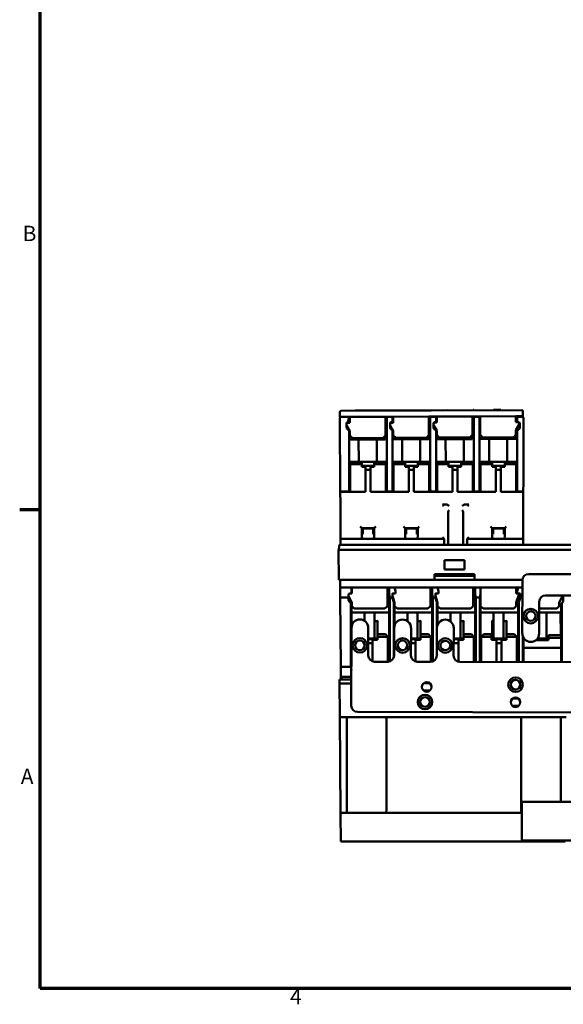
# Model space of a CAD drawing. Units: millimetres. Extents: x 13 to 546, y 6 to 425.
# Drawn here: x 15 to 123, y 10 to 205 of the extents above; entities that cross this region are included whole.
import ezdxf

# ---------------------------------------------------------------- set-up
doc = ezdxf.new("R2010")
doc.units = ezdxf.units.MM
doc.layers.add('Border {c3}', color=7, linetype='Continuous', lineweight=70)
doc.layers.add('Visible {c3}', color=7, linetype='Continuous', lineweight=50)
doc.styles.add('Note Text (ANSI)', font='tahoma.ttf')

# ---------------------------------------------------------------- blocks, each defined once
blk = doc.blocks.new('Borders c3 - Border')
at = {"layer": 'Border {c3}'}
blk.add_line((19.05, 107.95), (14.99, 107.95), dxfattribs=at)
at = {"layer": 'Border {c3}', "flags": 128}
blk.add_lwpolyline([(19.05, 12.7), (19.05, 419.1), (539.75, 419.1), (539.75, 12.7), (19.05, 12.7)], dxfattribs=at)
at = {"layer": 'Border {c3}', "char_height": 3.05, "attachment_point": 7, "style": 'Note Text (ANSI)'}
for s, insert in [('B', (15.58, 160.4)), ('A', (15.21, 52.45)), ('4', (68.79, 8.64))]:
    blk.add_mtext(s, dxfattribs=dict(at, insert=insert))

msp = doc.modelspace()

# ---------------------------------------------------------------- linework, layer by layer
at = {"layer": 'Visible {c3}'}
for p, q in [((78.71, 126.38), (78.71, 127.38)), ((78.91, 127.58), (114.91, 127.74)), ((81.71, 127.64), (100.21, 127.72)), ((81.71, 127.64), (81.71, 127.59)), ((100.21, 127.72), (100.21, 127.67)), ((105.19, 127.8), (105.19, 127.7)), ((105.38, 127.8), (105.19, 127.8)), ((105.38, 127.8), (105.38, 127.7)), ((109.26, 127.81), (109.26, 127.71)), ((109.97, 127.82), (109.97, 127.72)), ((110.7, 127.82), (110.7, 127.72)), ((115.11, 126.54), (115.11, 127.54)), ((80.66, 126.39), (78.71, 126.38)), ((78.72, 124.75), (78.71, 126.18)), ((79.01, 126.38), (78.91, 126.38)), ((79.01, 126.38), (80.34, 126.38)), ((80.34, 125.63), (80.27, 125.37)), ((80.34, 126.38), (80.66, 126.38)), ((80.54, 125.38), (80.34, 125.38)), ((80.54, 126.18), (80.54, 126.1)), ((80.54, 125.38), (80.54, 126.1)), ((80.54, 125.38), (80.54, 125.19)), ((87.76, 126.42), (80.66, 126.39)), ((80.66, 126.39), (80.67, 125.89)), ((80.67, 125.19), (80.67, 125.89)), ((89.31, 126.43), (87.76, 126.42)), ((87.77, 125.92), (87.76, 126.42)), ((87.76, 126.38), (88.24, 126.38)), ((87.78, 122.72), (87.77, 125.92)), ((88.04, 126.13), (88.04, 126.18)), ((88.04, 126.13), (88.04, 111.95)), ((88.24, 126.38), (88.99, 126.38)), ((88.99, 126.38), (89.31, 126.38)), ((88.99, 125.38), (89.06, 125.38)), ((89.19, 125.38), (89.06, 125.38)), ((89.19, 126.18), (89.19, 126.13)), ((89.19, 125.38), (89.19, 126.13)), ((89.19, 125.38), (89.19, 125.23)), ((96.41, 126.46), (89.31, 126.43)), ((89.32, 125.93), (89.31, 126.43)), ((89.32, 125.23), (89.32, 125.93)), ((96.42, 125.96), (96.41, 126.46)), ((97.96, 126.46), (96.41, 126.46)), ((96.41, 126.38), (96.89, 126.38)), ((96.43, 122.76), (96.42, 125.96)), ((96.69, 126.13), (96.69, 126.18)), ((96.69, 126.13), (96.69, 111.95)), ((96.89, 126.38), (97.64, 126.38)), ((97.64, 126.38), (97.96, 126.38)), ((97.64, 125.38), (97.71, 125.38)), ((97.84, 125.38), (97.71, 125.38)), ((97.84, 126.18), (97.84, 126.13)), ((97.84, 125.38), (97.84, 126.13)), ((97.84, 125.38), (97.84, 125.26)), ((105.06, 126.5), (97.96, 126.46)), ((97.97, 125.96), (97.96, 126.46)), ((97.97, 125.26), (97.97, 125.96)), ((105.07, 126), (105.06, 126.5)), ((106.61, 126.5), (105.06, 126.5)), ((105.06, 126.38), (105.64, 126.38)), ((105.08, 122.8), (105.07, 126)), ((105.34, 126.08), (105.34, 111.95)), ((105.61, 126.38), (105.61, 126.5)), ((105.64, 126.38), (106.19, 126.38)), ((106.19, 126.38), (106.61, 126.38)), ((106.49, 111.95), (106.49, 126.08)), ((113.71, 126.53), (106.61, 126.5)), ((106.62, 126), (106.61, 126.5)), ((106.63, 122.8), (106.62, 126)), ((115.11, 126.54), (113.71, 126.53)), ((113.72, 126.03), (113.71, 126.53)), ((113.71, 126.38), (114.01, 126.38)), ((113.72, 125.33), (113.72, 126.03)), ((114.12, 125.33), (113.72, 125.33)), ((113.99, 125.38), (113.99, 126.08)), ((113.99, 125.33), (113.99, 125.38)), ((113.99, 125.38), (114.19, 125.38)), ((114.01, 126.38), (114.29, 126.38)), ((114.01, 126.18), (114.01, 126.38)), ((114.29, 126.38), (114.96, 126.38)), ((115.06, 126.38), (114.96, 126.38)), ((115.26, 126.18), (115.26, 124.75)), ((78.77, 113.06), (78.72, 124.75)), ((80.04, 124.94), (80.04, 125.08)), ((80.04, 124.9), (80.04, 124.94)), ((80.04, 124.9), (80.04, 124.33)), ((80.04, 124.69), (80.68, 123.59)), ((80.2, 123.97), (80.19, 123.98)), ((80.54, 123.63), (80.2, 123.97)), ((80.67, 125.19), (80.27, 125.19)), ((80.54, 123.82), (80.54, 123.63)), ((80.54, 111.93), (80.54, 123.63)), ((80.68, 122.69), (80.68, 123.59)), ((88.69, 124.94), (88.69, 125.08)), ((88.69, 124.8), (88.69, 124.94)), ((88.69, 124.33), (88.69, 124.8)), ((88.69, 124.72), (89.33, 123.63)), ((88.95, 123.86), (88.84, 123.98)), ((89.32, 125.23), (88.92, 125.22)), ((89.19, 123.63), (88.95, 123.86)), ((89.19, 123.86), (89.19, 123.63)), ((89.19, 111.95), (89.19, 123.63)), ((89.33, 122.73), (89.33, 123.63)), ((97.34, 124.94), (97.34, 125.08)), ((97.34, 124.8), (97.34, 124.94)), ((97.34, 124.33), (97.34, 124.8)), ((97.34, 124.76), (97.98, 123.66)), ((97.6, 123.86), (97.49, 123.98)), ((97.97, 125.26), (97.57, 125.26)), ((97.84, 123.63), (97.6, 123.86)), ((97.84, 123.9), (97.84, 123.63)), ((97.84, 111.95), (97.84, 123.63)), ((97.98, 122.76), (97.98, 123.66)), ((105.62, 124.84), (105.62, 124.84)), ((113.73, 123.73), (114.38, 124.89)), ((113.73, 122.83), (113.73, 123.73)), ((113.99, 123.63), (113.99, 124.2)), ((113.99, 123.63), (114.34, 123.98)), ((113.99, 111.93), (113.99, 123.63)), ((114.49, 125.08), (114.49, 124.88)), ((114.49, 124.88), (114.49, 124.85)), ((114.49, 124.33), (114.49, 124.85)), ((114.54, 124.8), (114.49, 124.85)), ((115.26, 124.75), (115.21, 113.06)), ((80.68, 122.69), (81.18, 122.19)), ((80.79, 122.58), (80.73, 121.89)), ((80.73, 121.89), (87.73, 121.92)), ((87.28, 122.22), (81.18, 122.19)), ((82.43, 121.9), (82.45, 117.48)), ((86.03, 121.91), (86.05, 117.48)), ((87.28, 122.22), (87.78, 122.72)), ((87.67, 122.61), (87.73, 121.92)), ((89.33, 122.73), (89.83, 122.23)), ((89.44, 122.62), (89.38, 121.93)), ((89.38, 121.93), (96.38, 121.96)), ((95.93, 122.26), (89.83, 122.23)), ((91.08, 121.93), (91.1, 117.48)), ((94.68, 121.95), (94.7, 117.48)), ((95.93, 122.26), (96.43, 122.76)), ((96.32, 122.65), (96.38, 121.96)), ((97.98, 122.76), (98.48, 122.27)), ((98.09, 122.65), (98.03, 121.96)), ((98.03, 121.96), (105.03, 121.99)), ((104.58, 122.29), (98.48, 122.27)), ((99.73, 121.97), (99.75, 117.48)), ((103.33, 121.99), (103.35, 117.48)), ((104.58, 122.29), (105.08, 122.8)), ((104.97, 122.68), (105.03, 121.99)), ((106.63, 122.8), (107.13, 122.3)), ((106.74, 122.69), (106.68, 122)), ((106.68, 122), (113.68, 122.03)), ((113.23, 122.33), (107.13, 122.3)), ((108.38, 122.01), (108.4, 117.48)), ((111.98, 122.03), (112, 117.48)), ((113.23, 122.33), (113.73, 122.83)), ((113.62, 122.72), (113.68, 122.03)), ((80.54, 117.48), (81.24, 117.48)), ((80.74, 116.98), (81.24, 117.48)), ((81.24, 117.48), (83.04, 117.48)), ((83.04, 117.48), (83.04, 116.98)), ((83.04, 117.48), (85.54, 117.48)), ((85.54, 116.98), (85.54, 117.48)), ((85.54, 117.48), (87.34, 117.48)), ((87.34, 117.48), (87.84, 116.98)), ((87.34, 117.48), (88.04, 117.48)), ((89.19, 117.48), (89.89, 117.48)), ((89.39, 116.98), (89.89, 117.48)), ((89.89, 117.48), (91.69, 117.48)), ((91.69, 117.48), (91.69, 116.98)), ((91.69, 117.48), (94.19, 117.48)), ((94.19, 116.98), (94.19, 117.48)), ((94.19, 117.48), (95.99, 117.48)), ((95.99, 117.48), (96.49, 116.98)), ((95.99, 117.48), (96.69, 117.48)), ((97.84, 117.48), (98.54, 117.48)), ((98.04, 116.98), (98.54, 117.48)), ((98.54, 117.48), (100.34, 117.48)), ((100.34, 117.48), (100.34, 116.98)), ((100.34, 117.48), (102.84, 117.48)), ((102.84, 116.98), (102.84, 117.48)), ((102.84, 117.48), (104.64, 117.48)), ((104.64, 117.48), (105.14, 116.98)), ((104.64, 117.48), (105.34, 117.48)), ((106.49, 117.48), (107.19, 117.48)), ((106.69, 116.98), (107.19, 117.48)), ((107.19, 117.48), (108.99, 117.48)), ((108.99, 117.48), (108.99, 116.98)), ((108.99, 117.48), (111.49, 117.48)), ((111.49, 116.98), (111.49, 117.48)), ((111.49, 117.48), (113.29, 117.48)), ((113.29, 117.48), (113.79, 116.98)), ((113.29, 117.48), (113.99, 117.48)), ((80.74, 112.4), (80.74, 116.98)), ((83.04, 116.98), (80.74, 116.98)), ((83.04, 116.98), (83.04, 116.48)), ((83.04, 116.68), (85.54, 116.68)), ((83.79, 116.48), (83.04, 116.48)), ((83.79, 115.88), (83.79, 116.48)), ((84.79, 115.88), (83.79, 115.88)), ((83.79, 111.48), (83.79, 115.88)), ((85.54, 116.48), (84.79, 116.48)), ((84.79, 116.48), (84.79, 115.88)), ((84.79, 115.88), (84.79, 111.48)), ((85.54, 116.48), (85.54, 116.98)), ((87.84, 116.98), (85.54, 116.98)), ((87.84, 116.98), (87.84, 112.4)), ((89.39, 112.4), (89.39, 116.98)), ((91.69, 116.98), (89.39, 116.98)), ((91.69, 116.98), (91.69, 116.48)), ((91.69, 116.68), (94.19, 116.68)), ((92.44, 116.48), (91.69, 116.48)), ((92.44, 115.88), (92.44, 116.48)), ((93.44, 115.88), (92.44, 115.88)), ((92.44, 111.48), (92.44, 115.88)), ((94.19, 116.48), (93.44, 116.48)), ((93.44, 116.48), (93.44, 115.88)), ((93.44, 115.88), (93.44, 111.48)), ((94.19, 116.48), (94.19, 116.98)), ((96.49, 116.98), (94.19, 116.98)), ((96.49, 116.98), (96.49, 112.4)), ((98.04, 112.4), (98.04, 116.98)), ((100.34, 116.98), (98.04, 116.98)), ((100.34, 116.98), (100.34, 116.48)), ((100.34, 116.68), (102.84, 116.68)), ((101.09, 116.48), (100.34, 116.48)), ((101.09, 115.88), (101.09, 116.48)), ((102.09, 115.88), (101.09, 115.88)), ((101.09, 111.48), (101.09, 115.88)), ((102.84, 116.48), (102.09, 116.48)), ((102.09, 116.48), (102.09, 115.88)), ((102.09, 115.88), (102.09, 111.48)), ((102.84, 116.48), (102.84, 116.98)), ((105.14, 116.98), (102.84, 116.98)), ((105.14, 116.98), (105.14, 112.4)), ((106.69, 112.4), (106.69, 116.98)), ((108.99, 116.98), (106.69, 116.98)), ((108.99, 116.98), (108.99, 116.48)), ((108.99, 116.68), (111.49, 116.68)), ((109.74, 116.48), (108.99, 116.48)), ((109.74, 115.88), (109.74, 116.48)), ((110.74, 115.88), (109.74, 115.88)), ((109.74, 111.48), (109.74, 115.88)), ((111.49, 116.48), (110.74, 116.48)), ((110.74, 116.48), (110.74, 115.88)), ((110.74, 115.88), (110.74, 111.48)), ((111.49, 116.48), (111.49, 116.98)), ((113.79, 116.98), (111.49, 116.98)), ((113.79, 116.98), (113.79, 112.4)), ((78.78, 111.78), (78.77, 113.06)), ((78.78, 111.48), (78.78, 111.78)), ((80.54, 111.93), (80.54, 111.58)), ((80.74, 111.48), (80.74, 112.4)), ((87.84, 112.4), (87.84, 111.48)), ((88.04, 111.58), (88.04, 111.95)), ((89.19, 111.95), (89.19, 111.58)), ((89.39, 111.48), (89.39, 112.4)), ((96.49, 112.4), (96.49, 111.48)), ((96.69, 111.58), (96.69, 111.95)), ((97.84, 111.95), (97.84, 111.58)), ((98.04, 111.48), (98.04, 112.4)), ((105.14, 112.4), (105.14, 111.48)), ((105.34, 111.58), (105.34, 111.95)), ((106.49, 111.95), (106.49, 111.58)), ((106.69, 111.48), (106.69, 112.4)), ((113.79, 112.4), (113.79, 111.48)), ((113.99, 111.93), (113.99, 111.58)), ((115.21, 113.06), (115.2, 111.78)), ((115.2, 111.78), (115.2, 111.48)), ((78.78, 111.48), (79.08, 111.48)), ((78.79, 109.28), (78.78, 111.48)), ((80.52, 111.58), (78.98, 111.58)), ((80.74, 111.48), (79.08, 111.48)), ((79.39, 111.48), (79.39, 111.58)), ((79.67, 111.58), (79.67, 111.48)), ((80.54, 111.58), (80.52, 111.58)), ((83.79, 111.48), (80.74, 111.48)), ((87.84, 111.48), (84.79, 111.48)), ((89.39, 111.48), (87.84, 111.48)), ((88.08, 111.58), (88.04, 111.58)), ((89.15, 111.58), (88.08, 111.58)), ((89.19, 111.58), (89.15, 111.58)), ((92.44, 111.48), (89.39, 111.48)), ((96.49, 111.48), (93.44, 111.48)), ((98.04, 111.48), (96.49, 111.48)), ((96.73, 111.58), (96.69, 111.58)), ((97.8, 111.58), (96.73, 111.58)), ((97.84, 111.58), (97.8, 111.58)), ((101.09, 111.48), (98.04, 111.48)), ((105.14, 111.48), (102.09, 111.48)), ((106.69, 111.48), (105.14, 111.48)), ((105.38, 111.58), (105.34, 111.58)), ((106.45, 111.58), (105.38, 111.58)), ((106.49, 111.58), (106.45, 111.58)), ((109.74, 111.48), (106.69, 111.48)), ((113.79, 111.48), (110.74, 111.48)), ((114.9, 111.48), (113.79, 111.48)), ((114.01, 111.58), (113.99, 111.58)), ((115, 111.58), (114.01, 111.58)), ((114.3, 111.58), (114.3, 111.48)), ((114.62, 111.58), (114.62, 111.48)), ((114.9, 111.48), (115.2, 111.48)), ((115.2, 111.48), (115.19, 109.28)), ((78.79, 109.28), (78.79, 108.68)), ((78.82, 102.48), (78.79, 108.68)), ((99.9, 108.98), (99.14, 108.98)), ((104.34, 108.98), (103.58, 108.98)), ((115.19, 108.68), (115.16, 102.48)), ((115.19, 108.68), (115.19, 109.28)), ((100.25, 100.98), (100.25, 107.39)), ((103.23, 100.98), (103.23, 107.39)), ((82.74, 104.58), (83.04, 104.28)), ((85.54, 104.28), (83.04, 104.28)), ((83.04, 104.28), (83.04, 102.48)), ((83.24, 104.18), (85.34, 104.18)), ((83.24, 104.18), (83.24, 103.69)), ((85.34, 104.18), (85.34, 103.69)), ((85.84, 104.58), (85.54, 104.28)), ((85.54, 102.48), (85.54, 104.28)), ((91.39, 104.58), (91.69, 104.28)), ((91.69, 104.28), (91.69, 102.48)), ((94.19, 104.28), (91.69, 104.28)), ((93.99, 104.18), (91.89, 104.18)), ((91.89, 104.18), (91.89, 103.69)), ((93.99, 104.18), (93.99, 103.69)), ((94.49, 104.58), (94.19, 104.28)), ((94.19, 102.48), (94.19, 104.28)), ((108.69, 104.58), (108.99, 104.28)), ((108.99, 104.28), (108.99, 102.48)), ((111.49, 104.28), (108.99, 104.28)), ((111.29, 104.18), (109.19, 104.18)), ((109.19, 104.18), (109.19, 103.69)), ((111.29, 104.18), (111.29, 103.69)), ((111.79, 104.58), (111.49, 104.28)), ((111.49, 102.48), (111.49, 104.28)), ((78.82, 102.48), (78.82, 101.88)), ((78.82, 100.98), (78.82, 101.88)), ((79.12, 102.18), (99.14, 102.18)), ((83.24, 103.09), (83.24, 103.69)), ((85.34, 103.09), (85.34, 103.69)), ((91.89, 103.09), (91.89, 103.69)), ((93.99, 103.09), (93.99, 103.69)), ((99.44, 101.88), (99.44, 101.96)), ((99.44, 101.88), (99.44, 100.98)), ((104.04, 101.96), (104.04, 101.88)), ((104.04, 100.98), (104.04, 101.88)), ((104.34, 102.18), (114.86, 102.18)), ((109.19, 103.09), (109.19, 103.69)), ((111.29, 103.09), (111.29, 103.69)), ((115.16, 101.88), (115.15, 100.98)), ((115.16, 101.88), (115.16, 102.48)), ((78.5, 93.98), (78.45, 99.98)), ((79.45, 99.98), (78.45, 99.98)), ((78.52, 99.98), (78.54, 100.78)), ((79.54, 100.98), (78.74, 100.98)), ((79.45, 99.98), (168.06, 99.98)), ((79.54, 100.98), (168.04, 100.98)), ((100.26, 100.98), (100.45, 101.18)), ((103.03, 101.18), (103.22, 100.98)), ((99.5, 97.88), (99.5, 96.08)), ((103.5, 97.88), (99.5, 97.88)), ((99.5, 96.08), (103.5, 96.08)), ((103.5, 96.08), (103.5, 97.88)), ((97.5, 95.15), (105.5, 95.15)), ((97.5, 93.98), (97.5, 95.15)), ((97.5, 94.78), (105.5, 94.78)), ((105.5, 93.98), (105.5, 95.15)), ((162.13, 95.03), (116.28, 95.15)), ((78.95, 93.98), (78.5, 93.98)), ((78.75, 92.48), (78.75, 93.78)), ((79.06, 92.48), (78.75, 92.48)), ((78.77, 90.31), (78.76, 92.18)), ((78.95, 93.98), (115.03, 93.98)), ((79.06, 92.48), (79.06, 92.48)), ((79.06, 92.48), (81.01, 92.48)), ((81.01, 92.48), (81.01, 91.3)), ((88.51, 92.48), (81.01, 92.48)), ((81.05, 92.01), (81.05, 92.48)), ((88.15, 92.01), (88.15, 92.48)), ((88.51, 92.48), (88.51, 91.3)), ((88.51, 92.48), (89.56, 92.48)), ((89.76, 91.73), (89.56, 92.48)), ((97.06, 92.48), (89.56, 92.48)), ((89.6, 92.3), (89.6, 92.48)), ((96.7, 92.01), (96.7, 92.48)), ((97.06, 92.48), (97.06, 91.3)), ((97.06, 92.48), (98.11, 92.48)), ((98.31, 91.73), (98.11, 92.48)), ((105.61, 92.48), (98.11, 92.48)), ((98.15, 92.3), (98.15, 92.48)), ((105.25, 92.01), (105.25, 92.48)), ((105.61, 92.48), (105.61, 91.3)), ((105.61, 92.48), (106.66, 92.48)), ((106.66, 92.48), (106.66, 91.3)), ((114.16, 92.48), (106.66, 92.48)), ((106.7, 92.01), (106.7, 92.48)), ((113.8, 92.01), (113.8, 92.48)), ((114.16, 92.48), (113.96, 91.73)), ((114.16, 92.48), (115.03, 92.48)), ((115.03, 93.9), (115, 83.32)), ((78.89, 76.85), (78.77, 90.31)), ((79.07, 90.48), (80.41, 90.48)), ((80.41, 90.98), (80.41, 90.48)), ((81.05, 89.48), (80.41, 90.74)), ((80.41, 90.48), (80.41, 90.03)), ((81.01, 91.28), (80.71, 91.28)), ((81.01, 91.3), (81.01, 91.28)), ((81.01, 91.28), (81.05, 91.28)), ((81.05, 91.28), (81.05, 92.01)), ((88.15, 88.78), (88.15, 92.01)), ((88.51, 91.3), (88.63, 90.48)), ((88.51, 91.3), (88.51, 77.74)), ((88.63, 90.48), (89.16, 90.48)), ((88.63, 90.48), (88.63, 77.78)), ((89.16, 91.28), (89.16, 90.48)), ((89.76, 91.28), (89.16, 91.28)), ((89.6, 89.48), (89.16, 90.83)), ((89.16, 90.48), (89.16, 90.33)), ((89.16, 90.33), (89.43, 89.57)), ((89.76, 91.28), (89.76, 91.73)), ((96.7, 88.78), (96.7, 92.01)), ((97.06, 91.3), (97.18, 90.48)), ((97.06, 91.3), (97.06, 77.73)), ((97.18, 90.48), (97.71, 90.48)), ((97.18, 90.48), (97.18, 77.77)), ((97.71, 91.28), (97.71, 90.48)), ((98.31, 91.28), (97.71, 91.28)), ((98.15, 89.48), (97.71, 90.83)), ((97.71, 90.48), (97.71, 90.33)), ((97.71, 90.33), (97.98, 89.57)), ((98.31, 91.28), (98.31, 91.73)), ((105.25, 88.78), (105.25, 92.01)), ((105.61, 91.3), (105.73, 90.48)), ((105.61, 91.3), (105.61, 77.67)), ((105.73, 90.48), (106.53, 90.48)), ((105.73, 90.48), (105.73, 77.67)), ((106.66, 91.3), (106.53, 90.48)), ((106.53, 77.67), (106.53, 90.48)), ((106.66, 91.3), (106.66, 77.67)), ((106.7, 88.78), (106.7, 92.01)), ((113.8, 91.28), (113.8, 92.01)), ((113.8, 91.28), (113.96, 91.28)), ((114.32, 91.02), (113.8, 89.48)), ((113.96, 91.73), (113.96, 91.28)), ((114.56, 91.28), (113.96, 91.28)), ((114.28, 89.57), (114.56, 90.33)), ((114.56, 90.48), (114.56, 91.28)), ((114.56, 90.33), (114.56, 90.48)), ((114.56, 90.48), (115.02, 90.48)), ((119.62, 90.89), (158.77, 90.79)), ((123.08, 90.88), (122.35, 89.48)), ((123.15, 89.68), (123.15, 90.88)), ((80.55, 89.68), (80.88, 89.35)), ((80.88, 76.68), (80.88, 89.35)), ((81.01, 89.23), (80.88, 89.35)), ((81.01, 89.23), (81.01, 84.46)), ((81.05, 88.78), (81.05, 89.48)), ((81.05, 88.78), (81.55, 88.28)), ((87.65, 88.28), (81.55, 88.28)), ((87.65, 88.28), (88.15, 88.78)), ((89.43, 78.59), (89.43, 89.57)), ((89.56, 89.23), (89.43, 89.57)), ((89.56, 89.23), (89.56, 84.84)), ((89.6, 88.78), (89.6, 89.48)), ((89.6, 88.78), (90.1, 88.28)), ((96.2, 88.28), (90.1, 88.28)), ((96.2, 88.28), (96.7, 88.78)), ((97.98, 78.8), (97.98, 89.57)), ((98.11, 89.23), (97.98, 89.57)), ((98.11, 89.23), (98.11, 84.98)), ((98.15, 88.78), (98.15, 89.48)), ((98.15, 88.78), (98.65, 88.28)), ((104.75, 88.28), (98.65, 88.28)), ((104.75, 88.28), (105.25, 88.78)), ((106.7, 88.78), (107.2, 88.28)), ((113.3, 88.28), (107.2, 88.28)), ((113.3, 88.28), (113.8, 88.78)), ((113.8, 88.78), (113.8, 89.48)), ((114.16, 89.23), (114.28, 89.57)), ((114.16, 89.23), (114.16, 77.65)), ((114.28, 89.57), (114.28, 77.65)), ((118.35, 83.31), (118.37, 89.64)), ((121.85, 88.28), (118.37, 88.28)), ((121.85, 88.28), (122.35, 88.78)), ((122.35, 88.78), (122.35, 89.48)), ((122.71, 89.23), (122.83, 89.35)), ((122.71, 89.23), (122.71, 77.63)), ((122.83, 89.35), (123.16, 89.68)), ((122.83, 89.35), (122.83, 77.63)), ((88.51, 87.48), (81.01, 87.48)), ((83.6, 85.85), (83.6, 87.48)), ((85.6, 82.33), (85.6, 87.48)), ((97.06, 87.48), (89.56, 87.48)), ((92.15, 85.8), (92.15, 87.48)), ((94.15, 82.33), (94.15, 87.48)), ((105.61, 87.48), (98.11, 87.48)), ((100.7, 85.74), (100.7, 87.48)), ((102.7, 82.33), (102.7, 87.48)), ((114.16, 87.48), (106.66, 87.48)), ((109.25, 82.33), (109.25, 87.48)), ((111.25, 82.33), (111.25, 87.48)), ((122.71, 87.48), (118.36, 87.48)), ((119.8, 82.33), (119.8, 87.48)), ((122.64, 82.98), (122.62, 87.48)), ((81.01, 84.46), (80.97, 68.98)), ((84.34, 78.98), (84.36, 84.45)), ((85.6, 85.76), (86.18, 85.76)), ((86.31, 85.88), (86.18, 85.76)), ((86.18, 85.76), (86.18, 82.33)), ((89.51, 84.44), (89.49, 78.96)), ((92.84, 78.95), (92.86, 84.43)), ((94.15, 85.76), (94.73, 85.76)), ((94.86, 85.88), (94.73, 85.76)), ((94.73, 85.76), (94.73, 82.33)), ((98.01, 84.42), (97.99, 78.94)), ((100.68, 85.76), (100.7, 85.76)), ((101.34, 78.93), (101.36, 84.41)), ((102.7, 85.76), (103.28, 85.76)), ((103.41, 85.88), (103.28, 85.76)), ((103.28, 85.76), (103.28, 82.33)), ((108.86, 85.88), (108.98, 85.76)), ((108.98, 85.76), (109.25, 85.76)), ((108.98, 82.33), (108.98, 85.76)), ((111.25, 85.76), (111.83, 85.76)), ((111.96, 85.88), (111.83, 85.76)), ((111.83, 85.76), (111.83, 82.33)), ((84.35, 82.33), (86.21, 82.33)), ((86.21, 83.18), (87.76, 83.18)), ((86.21, 82.68), (86.21, 83.18)), ((86.21, 82.08), (86.21, 82.68)), ((88.26, 82.68), (86.21, 82.68)), ((87.76, 83.18), (88.26, 82.68)), ((88.26, 82.68), (88.26, 77.72)), ((88.26, 82.38), (88.51, 82.38)), ((88.26, 82.33), (88.51, 82.33)), ((92.85, 82.33), (94.76, 82.33)), ((94.76, 83.18), (96.31, 83.18)), ((94.76, 82.68), (94.76, 83.18)), ((94.76, 82.08), (94.76, 82.68)), ((96.81, 82.68), (94.76, 82.68)), ((96.31, 83.18), (96.81, 82.68)), ((96.81, 82.68), (96.81, 77.7)), ((96.81, 82.38), (97.06, 82.38)), ((96.81, 82.33), (97.06, 82.33)), ((101.35, 82.33), (103.31, 82.33)), ((103.31, 83.18), (104.86, 83.18)), ((103.31, 82.68), (103.31, 83.18)), ((103.31, 82.08), (103.31, 82.68)), ((105.36, 82.68), (103.31, 82.68)), ((104.86, 83.18), (105.36, 82.68)), ((105.36, 82.68), (105.36, 77.67)), ((105.36, 82.38), (105.61, 82.38)), ((105.36, 82.33), (105.61, 82.33)), ((106.66, 82.38), (106.81, 82.38)), ((106.66, 82.33), (106.81, 82.33)), ((106.81, 82.68), (107.31, 83.18)), ((108.86, 82.68), (106.81, 82.68)), ((106.81, 77.67), (106.81, 82.68)), ((107.31, 83.18), (108.86, 83.18)), ((108.86, 83.18), (108.86, 82.68)), ((108.86, 82.68), (108.86, 82.08)), ((108.86, 82.33), (111.86, 82.33)), ((111.86, 83.18), (113.41, 83.18)), ((111.86, 82.68), (111.86, 83.18)), ((111.86, 82.08), (111.86, 82.68)), ((113.91, 82.68), (111.86, 82.68)), ((113.41, 83.18), (113.91, 82.68)), ((113.91, 82.68), (113.91, 77.65)), ((113.91, 82.38), (114.16, 82.38)), ((113.91, 82.33), (114.16, 82.33)), ((115.08, 77.65), (115.08, 82.81)), ((115.21, 82.52), (115.21, 77.65)), ((115.23, 82.48), (115.21, 82.48)), ((118.03, 82.33), (120.21, 82.33)), ((120.21, 82.48), (120.21, 82.98)), ((120.21, 82.98), (122.71, 82.98)), ((120.21, 81.98), (120.21, 82.48)), ((122.71, 82.48), (120.21, 82.48)), ((84.35, 82.18), (86.21, 82.18)), ((85.21, 81.38), (84.35, 81.38)), ((86.21, 82.08), (85.21, 82.08)), ((85.21, 82.08), (85.21, 81.38)), ((85.21, 77.78), (85.21, 81.38)), ((92.85, 82.18), (94.76, 82.18)), ((93.76, 81.38), (92.85, 81.38)), ((94.76, 82.08), (93.76, 82.08)), ((93.76, 82.08), (93.76, 81.38)), ((93.76, 77.75), (93.76, 81.38)), ((101.35, 82.18), (103.31, 82.18)), ((102.31, 81.38), (101.35, 81.38)), ((103.31, 82.08), (102.31, 82.08)), ((102.31, 82.08), (102.31, 81.38)), ((102.31, 77.71), (102.31, 81.38)), ((108.86, 82.18), (111.86, 82.18)), ((109.86, 82.08), (108.86, 82.08)), ((109.86, 81.38), (109.86, 82.08)), ((110.86, 81.38), (109.86, 81.38)), ((109.86, 81.38), (109.86, 77.66)), ((111.86, 82.08), (110.86, 82.08)), ((110.86, 82.08), (110.86, 81.38)), ((110.86, 77.66), (110.86, 81.38)), ((122.71, 80.48), (115.21, 80.48)), ((117.71, 82), (117.71, 81.98)), ((117.71, 81.98), (120.21, 81.98)), ((78.91, 74.98), (78.89, 76.85)), ((79.19, 76.68), (80.88, 76.68)), ((80.88, 76.68), (80.98, 76)), ((88.24, 77.72), (85.59, 77.72)), ((96.74, 77.69), (94.09, 77.7)), ((124.74, 77.62), (102.59, 77.68)), ((78.91, 74.98), (78.91, 74.8)), ((78.91, 74.18), (78.91, 74.8)), ((79.06, 74.72), (79.06, 74.18)), ((80.71, 74.68), (79.21, 74.68)), ((80.98, 74.68), (80.71, 74.68)), ((78.62, 74.18), (78.92, 74.18)), ((78.62, 73.68), (78.62, 74.18)), ((78.68, 66.98), (78.62, 73.68)), ((78.92, 74.18), (80.66, 74.18)), ((78.92, 73.38), (78.93, 73.38)), ((80.98, 73.38), (78.93, 73.38)), ((80.66, 74.18), (80.98, 74.18)), ((95.41, 73.46), (96.54, 73.46)), ((95.37, 71.96), (96.57, 71.96)), ((95.46, 71.9), (95.46, 71.96)), ((113.04, 68.92), (114.24, 68.91)), ((113.08, 70.42), (114.21, 70.41)), ((78.85, 47.38), (78.68, 66.98)), ((123.73, 66.68), (78.98, 66.68)), ((80.06, 47.68), (80.06, 66.68)), ((82.21, 67.73), (145.06, 67.57)), ((122.66, 66.68), (122.66, 49.83)), ((87.96, 47.98), (87.96, 66.38)), ((114.76, 66.38), (114.76, 47.98)), ((133.27, 49.83), (114.92, 49.83)), ((114.92, 42.18), (114.92, 49.83)), ((78.9, 41.98), (78.85, 47.38)), ((79.15, 47.68), (114.92, 47.68)), ((78.9, 41.98), (79.2, 41.98)), ((79.2, 41.98), (123.52, 41.98)), ((114.92, 42.18), (133.27, 42.18))]:
    msp.add_line(p, q, dxfattribs=at)
for centre, radius in [((116.69, 86.79), 1.45), ((116.69, 86.79), 0.95), ((82.67, 80.98), 1.45), ((91.17, 80.96), 1.45), ((99.67, 80.94), 1.45), ((82.67, 80.98), 0.95), ((91.17, 80.96), 0.95), ((99.67, 80.94), 0.95), ((113.65, 73.15), 1.45), ((95.98, 72.7), 0.95), ((113.65, 73.15), 0.95), ((95.64, 69.7), 1.45), ((95.64, 69.7), 0.95), ((113.64, 69.65), 0.95)]:
    msp.add_circle(centre, radius, dxfattribs=at)
for centre, radius, start, end in [((78.91, 127.38), 0.2, 90.25, 180.25), ((114.91, 127.54), 0.2, 0.25, 90.25), ((78.91, 126.18), 0.2, 90, 180.25), ((80.34, 125.08), 0.3, 103.5287, 180), ((80.34, 125.08), 0.3, 90, 103.5287), ((80.34, 126.18), 0.2, 0, 90), ((88.24, 126.18), 0.2, 90, 115.6486), ((88.99, 125.08), 0.3, 122.9019, 180), ((88.99, 126.18), 0.2, 64.3514, 90), ((96.89, 126.18), 0.2, 90, 115.6486), ((97.64, 125.08), 0.3, 122.9019, 180), ((97.64, 126.18), 0.2, 64.3514, 90), ((105.64, 126.08), 0.3, 172.7026, 180), ((106.19, 126.08), 0.3, 0, 7.2974), ((114.29, 126.08), 0.3, 170.0214, 180), ((114.12, 125.03), 0.3, 330.4051, 90.25), ((114.19, 125.08), 0.3, 88.8448, 90), ((115.06, 126.18), 0.2, 359.75, 90), ((80.27, 124.89), 0.3, 90.25, 140.3671), ((88.92, 124.92), 0.3, 90.25, 139.5862), ((89.19, 124.33), 0.5, 180, 210.1606), ((97.84, 124.33), 0.5, 180, 210.1606), ((97.57, 124.96), 0.3, 90.25, 136.4313), ((113.99, 124.33), 0.5, 315, 316.4196), ((78.98, 111.78), 0.2, 180.25, 242.3891), ((115, 111.78), 0.2, 297.6109, 359.75), ((79.12, 101.88), 0.3, 128.9495, 135.2792), ((79.12, 101.88), 0.3, 90.25, 112.8166), ((79.12, 101.88), 0.3, 90, 90.25), ((83.34, 102.48), 0.3, 180, 270), ((85.24, 102.48), 0.3, 270, 0), ((91.99, 102.48), 0.3, 180, 270), ((93.89, 102.48), 0.3, 270, 0), ((99.14, 101.88), 0.3, 0, 90), ((104.34, 101.88), 0.3, 90, 180), ((109.29, 102.48), 0.3, 180, 270), ((111.19, 102.48), 0.3, 270, 0), ((114.86, 101.88), 0.3, 89.75, 90), ((114.86, 101.88), 0.3, 67.158, 89.75), ((114.86, 101.88), 0.3, 44.7291, 51.0391), ((78.74, 100.78), 0.2, 90, 179), ((116.28, 93.9), 1.25, 89.8549, 179.8549), ((78.95, 93.78), 0.2, 90, 180), ((79.06, 92.18), 0.3, 90.069, 180.5), ((80.71, 90.98), 0.3, 90, 180), ((89.28, 91.08), 0.2, 90, 129.2386), ((97.83, 91.08), 0.2, 90, 129.2386), ((114.13, 91.08), 0.2, 341.5651, 90), ((119.62, 89.64), 1.25, 89.8549, 179.8549), ((80.91, 90.03), 0.5, 180, 225), ((82.68, 84.46), 1.67, 359.8549, 179.8549), ((91.18, 84.43), 1.67, 359.8549, 179.8549), ((99.68, 84.41), 1.67, 359.8549, 179.8549), ((116.68, 83.32), 1.67, 179.8549, 359.8549), ((85.59, 78.97), 1.25, 179.8549, 269.8549), ((88.24, 78.97), 1.25, 269.8549, 359.8549), ((94.09, 78.95), 1.25, 179.8549, 269.8549), ((96.74, 78.94), 1.25, 269.8549, 359.8549), ((102.59, 78.93), 1.25, 179.8549, 269.8549), ((79.21, 74.98), 0.3, 180.5, 270), ((80.71, 74.98), 0.3, 270, 300.4655), ((80.71, 74.98), 0.3, 300.4655, 336.7841), ((78.92, 73.68), 0.3, 180.5, 270), ((82.22, 68.98), 1.25, 179.8549, 269.8549), ((78.98, 66.98), 0.3, 180.5, 270), ((87.66, 66.38), 0.3, 0, 90), ((115.06, 66.38), 0.3, 90, 180), ((79.15, 47.38), 0.3, 90, 180.5), ((87.66, 47.98), 0.3, 270, 0), ((115.06, 47.98), 0.3, 180, 242.88)]:
    msp.add_arc(centre, radius, start, end, dxfattribs=at)
for centre, major_axis, ratio, start_param, end_param in [((80.34, 125.35), (0.188, 0.798), 0.084133, 5.940826, 7.511622), ((88.23, 126.18), (0.214, -0.18), 0.409737, 1.901946, 2.239691), ((89, 126.18), (0.214, 0.18), 0.409737, 0.901901, 1.239646), ((96.88, 126.18), (0.214, -0.18), 0.409737, 1.901946, 2.239691), ((97.65, 126.18), (0.214, 0.18), 0.409737, 0.901901, 1.239646), ((105.53, 126.18), (0.214, -0.18), 0.409737, 1.901946, 2.057958), ((106.3, 126.18), (0.214, 0.18), 0.409737, 1.083635, 1.239646), ((114.17, 126.18), (0.231, -0.177), 0.404098, 1.87147, 2.014211), ((114.54, 124.8), (0.147, 0.191), 0.404098, 1.086072, 1.426983), ((80.26, 111.88), (-0.346, 0.265), 0.404098, 1.87147, 2.656869), ((88.32, 111.88), (-0.321, -0.27), 0.409737, 0.454248, 1.239646), ((88.91, 111.88), (-0.321, 0.27), 0.409737, 1.901946, 2.687344), ((96.97, 111.88), (-0.321, -0.27), 0.409737, 0.454248, 1.239646), ((97.56, 111.88), (-0.321, 0.27), 0.409737, 1.901946, 2.687344), ((105.62, 111.88), (-0.321, -0.27), 0.409737, 0.454248, 1.239646), ((106.21, 111.88), (-0.321, 0.27), 0.409737, 1.901946, 2.687344), ((114.27, 111.88), (-0.346, -0.265), 0.404098, 0.484724, 1.270122), ((99.9, 108.63), (0.35, 0), 0.999962, 0.955851, 1.570796), ((103.58, 108.63), (0.35, 0), 0.999962, 1.570796, 2.185742), ((100.45, 107.38), (0.002, -0.295), 0.677045, 4.609265, 4.700531), ((103.03, 107.38), (0.002, 0.295), 0.677045, 4.724247, 4.815513), ((79.07, 90.31), (0.3, 0.003), 0.571935, 1.570796, 3.141593), ((79.07, 90.13), (-0.003, 0.348), 0.861926, 6.275664, 6.283185), ((79.19, 76.85), (-0.3, -0.003), 0.571935, 0, 1.563275), ((79.19, 76.5), (0.3, -0.001), 0.588189, 1.578645, 1.586167)]:
    msp.add_ellipse(centre, major_axis=major_axis, ratio=ratio, start_param=start_param, end_param=end_param, dxfattribs=at)
for points, knots in [([(109.97, 127.82), (109.95, 127.82), (109.92, 127.82), (109.87, 127.82), (109.82, 127.82), (109.78, 127.82), (109.73, 127.82), (109.69, 127.82), (109.65, 127.82), (109.6, 127.81), (109.56, 127.81), (109.53, 127.81), (109.49, 127.81), (109.46, 127.81), (109.43, 127.81), (109.4, 127.81), (109.37, 127.81), (109.35, 127.81), (109.33, 127.81), (109.31, 127.81), (109.3, 127.81), (109.28, 127.81), (109.27, 127.81), (109.27, 127.81), (109.26, 127.81), (109.26, 127.81), (109.26, 127.81)], [0, 0, 0, 0, 0.033787, 0.066622, 0.099285, 0.131361, 0.163585, 0.196104, 0.228902, 0.262158, 0.295991, 0.330218, 0.36506, 0.400951, 0.43762, 0.475708, 0.515381, 0.556414, 0.599765, 0.646424, 0.696431, 0.749782, 0.806573, 0.867436, 0.931887, 1, 1, 1, 1]), ([(110.7, 127.82), (110.7, 127.82), (110.7, 127.82), (110.69, 127.82), (110.69, 127.82), (110.68, 127.82), (110.66, 127.82), (110.65, 127.82), (110.63, 127.82), (110.6, 127.82), (110.58, 127.82), (110.55, 127.82), (110.52, 127.82), (110.49, 127.82), (110.46, 127.82), (110.42, 127.82), (110.38, 127.82), (110.34, 127.82), (110.3, 127.82), (110.26, 127.82), (110.21, 127.82), (110.16, 127.82), (110.12, 127.82), (110.07, 127.82), (110.02, 127.82), (109.99, 127.82), (109.97, 127.82)], [0, 0, 0, 0, 0.065063, 0.126773, 0.185516, 0.240765, 0.29298, 0.34225, 0.388919, 0.432776, 0.474628, 0.514775, 0.553606, 0.591426, 0.628028, 0.663804, 0.698984, 0.733591, 0.767628, 0.801208, 0.834264, 0.866981, 0.89972, 0.932702, 0.966176, 1, 1, 1, 1]), ([(88.04, 126.18), (88.04, 126.19), (88.04, 126.2), (88.04, 126.23), (88.05, 126.25), (88.07, 126.29), (88.09, 126.31), (88.12, 126.34), (88.14, 126.35), (88.15, 126.36)], [0.10043747, 0.10043747, 0.10043747, 0.10043747, 0.10281348, 0.10281348, 0.10940535, 0.10940535, 0.11673428, 0.11673428, 0.12201792, 0.12201792, 0.12201792, 0.12201792]), ([(88.99, 125.38), (88.99, 125.38), (88.99, 125.38), (88.97, 125.38), (88.95, 125.38), (88.9, 125.37), (88.86, 125.35), (88.83, 125.33)], [-0.27289961, -0.27289961, -0.27289961, -0.27289961, -0.27257477, -0.27257477, -0.26484685, -0.26484685, -0.25200265, -0.25200265, -0.25200265, -0.25200265]), ([(89.08, 126.36), (89.09, 126.35), (89.1, 126.35), (89.13, 126.33), (89.14, 126.31), (89.17, 126.27), (89.18, 126.24), (89.19, 126.2), (89.19, 126.19), (89.19, 126.18)], [0.19177892, 0.19177892, 0.19177892, 0.19177892, 0.19553027, 0.19553027, 0.20131111, 0.20131111, 0.20968018, 0.20968018, 0.21325964, 0.21325964, 0.21325964, 0.21325964]), ([(96.69, 126.18), (96.69, 126.19), (96.69, 126.2), (96.69, 126.23), (96.7, 126.25), (96.72, 126.29), (96.74, 126.31), (96.77, 126.34), (96.79, 126.35), (96.8, 126.36)], [0.10043747, 0.10043747, 0.10043747, 0.10043747, 0.10281348, 0.10281348, 0.10940535, 0.10940535, 0.11673428, 0.11673428, 0.12201792, 0.12201792, 0.12201792, 0.12201792]), ([(97.64, 125.38), (97.64, 125.38), (97.64, 125.38), (97.62, 125.38), (97.6, 125.38), (97.55, 125.37), (97.51, 125.35), (97.48, 125.33)], [-0.27289961, -0.27289961, -0.27289961, -0.27289961, -0.27257477, -0.27257477, -0.26484685, -0.26484685, -0.25200265, -0.25200265, -0.25200265, -0.25200265]), ([(97.73, 126.36), (97.74, 126.35), (97.75, 126.35), (97.78, 126.33), (97.79, 126.31), (97.82, 126.27), (97.83, 126.24), (97.84, 126.2), (97.84, 126.19), (97.84, 126.18)], [0.19177892, 0.19177892, 0.19177892, 0.19177892, 0.19553027, 0.19553027, 0.20131111, 0.20131111, 0.20968018, 0.20968018, 0.21325964, 0.21325964, 0.21325964, 0.21325964]), ([(105.34, 126.12), (105.34, 126.12), (105.34, 126.13), (105.35, 126.17), (105.37, 126.21), (105.4, 126.26), (105.42, 126.28), (105.45, 126.32), (105.47, 126.33), (105.49, 126.34)], [0.10070896, 0.10070896, 0.10070896, 0.10070896, 0.10289739, 0.10289739, 0.11363539, 0.11363539, 0.12113005, 0.12113005, 0.12790627, 0.12790627, 0.12790627, 0.12790627]), ([(105.49, 126.34), (105.51, 126.35), (105.52, 126.36), (105.57, 126.38), (105.61, 126.38), (105.64, 126.38)], [-0.0182513, -0.0182513, -0.0182513, -0.0182513, -0.01215699, -0.01215699, 0, 0, 0, 0]), ([(106.34, 126.34), (106.32, 126.35), (106.3, 126.36), (106.25, 126.38), (106.22, 126.38), (106.19, 126.38)], [0.12437307, 0.12437307, 0.12437307, 0.12437307, 0.13046738, 0.13046738, 0.14262437, 0.14262437, 0.14262437, 0.14262437]), ([(106.34, 126.34), (106.36, 126.33), (106.39, 126.31), (106.43, 126.26), (106.45, 126.23), (106.47, 126.18), (106.48, 126.15), (106.49, 126.12), (106.49, 126.12), (106.49, 126.12)], [0.13115233, 0.13115233, 0.13115233, 0.13115233, 0.14002247, 0.14002247, 0.14961292, 0.14961292, 0.15774007, 0.15774007, 0.15857714, 0.15857714, 0.15857714, 0.15857714]), ([(113.99, 126.13), (113.99, 126.13), (113.99, 126.13), (114, 126.16), (114.01, 126.2), (114.04, 126.25), (114.06, 126.27), (114.09, 126.31), (114.11, 126.32), (114.13, 126.34), (114.14, 126.34), (114.14, 126.34)], [0.10024149, 0.10024149, 0.10024149, 0.10024149, 0.1005209, 0.1005209, 0.11039518, 0.11039518, 0.11772896, 0.11772896, 0.12506275, 0.12506275, 0.12593584, 0.12593584, 0.12593584, 0.12593584]), ([(114.14, 126.34), (114.16, 126.35), (114.17, 126.36), (114.22, 126.38), (114.26, 126.38), (114.29, 126.38)], [-0.01861574, -0.01861574, -0.01861574, -0.01861574, -0.01215699, -0.01215699, 0, 0, 0, 0]), ([(114.49, 125.08), (114.49, 125.11), (114.49, 125.13), (114.46, 125.22), (114.42, 125.28), (114.34, 125.34), (114.31, 125.36), (114.27, 125.37), (114.25, 125.37), (114.22, 125.38), (114.21, 125.38), (114.2, 125.38), (114.2, 125.38), (114.2, 125.38)], [-0.20309057, -0.20309057, -0.20309057, -0.20309057, -0.19262584, -0.19262584, -0.16711854, -0.16711854, -0.15446949, -0.15446949, -0.14686957, -0.14686957, -0.13623339, -0.13623339, -0.13554576, -0.13554576, -0.13554576, -0.13554576]), ([(80.04, 124.9), (80.03, 124.9), (80.02, 124.89), (79.97, 124.85), (79.94, 124.82), (79.91, 124.8)], [0.12623588, 0.12623588, 0.12623588, 0.12623588, 0.13044589, 0.13044589, 0.14260288, 0.14260288, 0.14260288, 0.14260288]), ([(80.04, 124.33), (80.04, 124.3), (80.04, 124.26), (80.06, 124.18), (80.07, 124.15), (80.1, 124.08), (80.13, 124.05), (80.16, 124.01), (80.17, 123.99), (80.19, 123.98)], [-0.16036319, -0.16036319, -0.16036319, -0.16036319, -0.14944142, -0.14944142, -0.13851966, -0.13851966, -0.12773479, -0.12773479, -0.11818358, -0.11818358, -0.11818358, -0.11818358]), ([(88.76, 124.08), (88.77, 124.07), (88.78, 124.05), (88.8, 124.02), (88.82, 124), (88.84, 123.98)], [-0.16083935, -0.16083935, -0.16083935, -0.16083935, -0.15552709, -0.15552709, -0.14831354, -0.14831354, -0.14831354, -0.14831354]), ([(97.41, 124.08), (97.42, 124.07), (97.43, 124.05), (97.45, 124.02), (97.47, 124), (97.49, 123.98)], [-0.16083935, -0.16083935, -0.16083935, -0.16083935, -0.15552709, -0.15552709, -0.14831354, -0.14831354, -0.14831354, -0.14831354]), ([(114.35, 123.99), (114.35, 123.99), (114.36, 123.99), (114.37, 124.01), (114.38, 124.02), (114.41, 124.06), (114.43, 124.09), (114.47, 124.18), (114.49, 124.26), (114.49, 124.33)], [-0.17906316, -0.17906316, -0.17906316, -0.17906316, -0.17645468, -0.17645468, -0.16862806, -0.16862806, -0.15935482, -0.15935482, -0.13821097, -0.13821097, -0.13821097, -0.13821097]), ([(78.88, 111.6), (78.89, 111.61), (78.89, 111.61), (78.92, 111.63), (78.95, 111.65), (78.98, 111.67)], [0.12844346, 0.12844346, 0.12844346, 0.12844346, 0.13048033, 0.13048033, 0.14262499, 0.14262499, 0.14262499, 0.14262499]), ([(115.09, 111.6), (115.09, 111.61), (115.08, 111.61), (115.05, 111.63), (115.02, 111.65), (115, 111.67)], [-0.01413425, -0.01413425, -0.01413425, -0.01413425, -0.0112485, -0.0112485, 0, 0, 0, 0]), ([(78.88, 111.6), (78.89, 111.6), (78.89, 111.6), (78.92, 111.59), (78.95, 111.58), (78.98, 111.58)], [-0.01416582, -0.01416582, -0.01416582, -0.01416582, -0.01215699, -0.01215699, 0, 0, 0, 0]), ([(115.09, 111.6), (115.09, 111.6), (115.09, 111.6), (115.05, 111.59), (115.03, 111.58), (115, 111.58)], [0.12845855, 0.12845855, 0.12845855, 0.12845855, 0.13046738, 0.13046738, 0.14262437, 0.14262437, 0.14262437, 0.14262437]), ([(99.67, 108.98), (99.62, 108.98), (99.57, 108.97), (99.47, 108.94), (99.42, 108.91), (99.3, 108.83), (99.22, 108.76), (99.14, 108.68), (99.14, 108.68), (99.14, 108.68)], [0.00000002, 0.00000002, 0.00000002, 0.00000002, 0.01465581, 0.01465581, 0.03338943, 0.03338943, 0.07324408, 0.07324408, 0.07345372, 0.07345372, 0.07345372, 0.07345372]), ([(100.07, 108.94), (100.03, 108.96), (99.98, 108.98), (99.92, 108.98), (99.91, 108.98), (99.9, 108.98)], [0, 0, 0, 0, 0.0265126, 0.0265126, 0.03088161, 0.03088161, 0.03088161, 0.03088161]), ([(100.1, 108.92), (100.09, 108.92), (100.09, 108.93), (100.08, 108.93), (100.08, 108.93), (100.07, 108.93), (100.07, 108.94)], [0, 0, 0, 0, 0.125, 0.125, 0.125, 0.1587671, 0.1587671, 0.1587671, 0.1587671]), ([(100.1, 108.92), (100.16, 108.88), (100.22, 108.84), (100.34, 108.77), (100.4, 108.73), (100.45, 108.68)], [0.0000004, 0.0000004, 0.0000004, 0.0000004, 0.5, 0.5, 1, 1, 1, 1]), ([(100.25, 107.41), (100.26, 107.5), (100.29, 107.59), (100.36, 107.73), (100.4, 107.8), (100.44, 107.87), (100.44, 107.87), (100.45, 107.88)], [-0.0427808, -0.0427808, -0.0427808, -0.0427808, -0.02242681, -0.02242681, 0, 0, 0.00199712, 0.00199712, 0.00199712, 0.00199712]), ([(103.38, 108.92), (103.32, 108.88), (103.26, 108.84), (103.14, 108.77), (103.08, 108.73), (103.03, 108.68)], [0.0000004, 0.0000004, 0.0000004, 0.0000004, 0.5, 0.5, 1, 1, 1, 1]), ([(103.23, 107.41), (103.22, 107.5), (103.19, 107.59), (103.12, 107.73), (103.08, 107.8), (103.04, 107.87), (103.03, 107.87), (103.03, 107.88)], [0, 0, 0, 0, 0.02707865, 0.02707865, 0.05694835, 0.05694835, 0.05964223, 0.05964223, 0.05964223, 0.05964223]), ([(103.38, 108.92), (103.38, 108.92), (103.39, 108.93), (103.4, 108.93), (103.4, 108.93), (103.41, 108.93), (103.41, 108.94)], [0, 0, 0, 0, 0.125, 0.125, 0.125, 0.1587671, 0.1587671, 0.1587671, 0.1587671]), ([(103.58, 108.98), (103.57, 108.98), (103.56, 108.98), (103.5, 108.97), (103.45, 108.96), (103.41, 108.94)], [0, 0, 0, 0, 0.00509997, 0.00509997, 0.03088736, 0.03088736, 0.03088736, 0.03088736]), ([(103.81, 108.98), (103.86, 108.98), (103.91, 108.97), (104.01, 108.94), (104.06, 108.91), (104.18, 108.83), (104.26, 108.76), (104.34, 108.68), (104.34, 108.68), (104.34, 108.68)], [-0.06042855, -0.06042855, -0.06042855, -0.06042855, -0.04833709, -0.04833709, -0.03288129, -0.03288129, 0, 0, 0.00017296, 0.00017296, 0.00017296, 0.00017296]), ([(78.82, 101.88), (78.82, 101.89), (78.82, 101.91), (78.83, 101.96), (78.84, 101.99), (78.87, 102.04), (78.89, 102.07), (78.91, 102.09)], [0, 0, 0, 0, 0.00483667, 0.00483667, 0.01491127, 0.01491127, 0.02452152, 0.02452152, 0.02452152, 0.02452152]), ([(78.82, 101.88), (78.82, 101.89), (78.82, 101.91), (78.83, 101.95), (78.84, 101.99), (78.87, 102.04), (78.89, 102.07), (78.91, 102.09)], [0, 0, 0, 0, 0.00477355, 0.00477355, 0.0148484, 0.0148484, 0.02452101, 0.02452101, 0.02452101, 0.02452101]), ([(99.14, 102.48), (99.22, 102.4), (99.32, 102.3), (99.41, 102.12), (99.44, 102.04), (99.44, 101.96)], [0, 0, 0, 0, 0.03526885, 0.03526885, 0.05820781, 0.05820781, 0.05820781, 0.05820781]), ([(104.34, 102.48), (104.26, 102.4), (104.16, 102.3), (104.07, 102.12), (104.04, 102.04), (104.04, 101.96)], [-0.20986749, -0.20986749, -0.20986749, -0.20986749, -0.17459864, -0.17459864, -0.15165967, -0.15165967, -0.15165967, -0.15165967]), ([(115.07, 102.09), (115.09, 102.07), (115.11, 102.04), (115.14, 101.99), (115.15, 101.95), (115.16, 101.91), (115.16, 101.89), (115.16, 101.88)], [0, 0, 0, 0, 0.00971039, 0.00971039, 0.01978478, 0.01978478, 0.02452511, 0.02452511, 0.02452511, 0.02452511]), ([(80.98, 74.3), (80.94, 74.27), (80.9, 74.24), (80.83, 74.21), (80.8, 74.2), (80.75, 74.19), (80.73, 74.19), (80.7, 74.18), (80.68, 74.18), (80.66, 74.18)], [0.13062187, 0.13062187, 0.13062187, 0.13062187, 0.15019711, 0.15019711, 0.1630094, 0.1630094, 0.16941555, 0.16941555, 0.1758217, 0.1758217, 0.1758217, 0.1758217])]:
    msp.add_open_spline(points, degree=3, knots=knots, dxfattribs=at)
for points in [[(78.93, 102.11), (78.95, 102.13), (78.98, 102.15), (79, 102.16)], [(78.93, 102.11), (78.95, 102.13), (78.98, 102.15), (79, 102.16)], [(114.97, 102.16), (115, 102.15), (115.02, 102.13), (115.05, 102.11)], [(114.97, 102.16), (115, 102.15), (115.02, 102.13), (115.05, 102.11)]]:
    msp.add_open_spline(points, degree=3, dxfattribs=at)

# ---------------------------------------------------------------- block references
msp.add_blockref('Borders c3 - Border', (0, 0))

doc.saveas('drawing.dxf')
